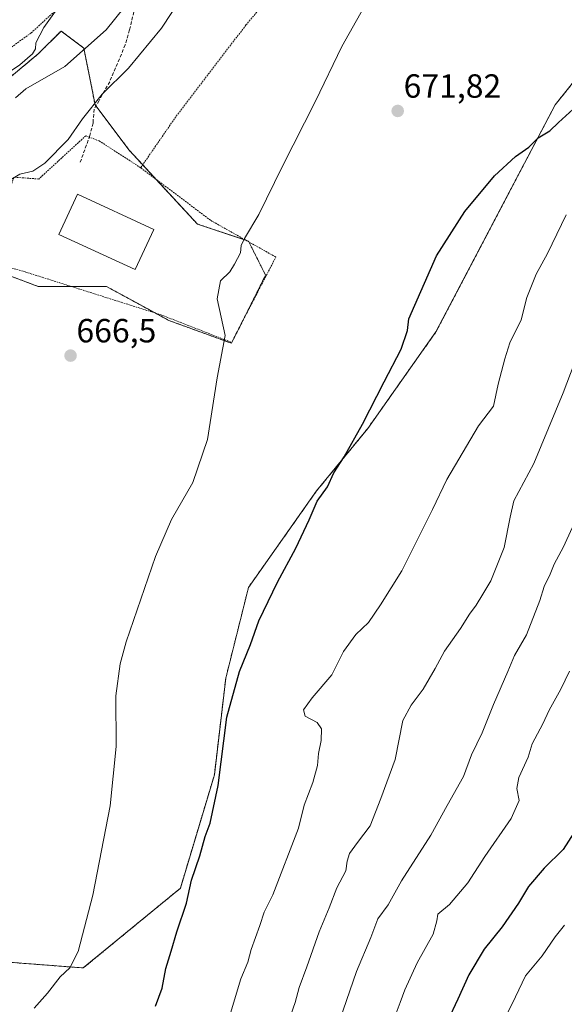
# Model space of a CAD drawing. Units: metres. Extents: x 665328 to 668794, y 4735040 to 4737436.
# Drawn here: x 666156 to 666319, y 4735375 to 4735669 of the extents above; entities that cross this region are included whole.
import ezdxf
from ezdxf.enums import TextEntityAlignment as Align

# ---------------------------------------------------------------- set-up
doc = ezdxf.new("R2010")
doc.units = ezdxf.units.M
doc.header["$MEASUREMENT"] = 0
doc.linetypes.add('TRAZOS', pattern=[0.75, 0.5, -0.25])
doc.linetypes.add('TRAZOSX2', pattern=[1.5, 1, -0.5])
for name, color, linetype, lineweight in [('Alambrada', 19, 'TRAZOS', 0), ('Arbolado forestal', 92, 'TRAZOS', 0), ('Arbolado forestal CxS', 92, 'Continuous', 0), ('Carátula', 7, 'Continuous', 5), ('Curva de nivel maestra', 36, 'Continuous', 30), ('Curva de nivel normal', 36, 'Continuous', 0), ('Edificación religiosa', 2, 'Continuous', 13), ('Edificación religiosa Cxs', 2, 'Continuous', 13), ('Prado', 92, 'Continuous', 0), ('Prado CxS', 92, 'Continuous', 0), ('Punto de cota en terreno', 7, 'Continuous', 0), ('Rótulo de punto de cota en terreno', 19, 'Continuous', 0), ('Senda', 19, 'TRAZOSX2', 0)]:
    doc.layers.add(name, color=color, linetype=linetype, lineweight=lineweight)
doc.styles.add('Arial', font='txt', dxfattribs={"height": 0.2})

# ---------------------------------------------------------------- blocks, each defined once
blk = doc.blocks.new('*U176')
at = {"layer": 'Curva de nivel normal', "color": 36, "linetype": 'Continuous', "lineweight": 0}
blk.add_polyline3d([(666187.34, 4735672.86, 660), (666181.99, 4735666.2, 660), (666169.67, 4735655.2, 660), (666158.02, 4735648.54, 660), (666154.87, 4735645.87, 660)], dxfattribs=at)
blk = doc.blocks.new('*U205')
at = {"layer": 'Curva de nivel normal', "color": 36, "linetype": 'Continuous', "lineweight": 0}
blk.add_polyline3d([(666258.93, 4735672.86, 670), (666252.33, 4735661.2, 670), (666244.5, 4735644.87, 670), (666234.49, 4735625.2, 670), (666227.5, 4735611.04, 670), (666223.24, 4735603.87, 670), (666222.24, 4735601.7, 670), (666222.07, 4735599.54, 670), (666220.32, 4735596.2, 670), (666218.88, 4735593.87, 670), (666216.06, 4735591.18, 670), (666215.1, 4735585.76, 670), (666217.52, 4735574.86, 670), (666215.11, 4735562.2, 670), (666212.22, 4735543.77, 670), (666207.85, 4735530.92, 670), (666201.5, 4735519.84, 670), (666196.71, 4735508.83, 670), (666187.95, 4735483.31, 670), (666186.16, 4735476.75, 670), (666184.89, 4735467.16, 670), (666184.94, 4735452.11, 670), (666183.11, 4735434.33, 670), (666177.94, 4735407.63, 670), (666173.59, 4735390.82, 670), (666171.14, 4735385.99, 670), (666168.21, 4735383.26, 670), (666164.44, 4735378.36, 670), (666160.51, 4735373.92, 670)], dxfattribs=at)
blk = doc.blocks.new('*U222')
at = {"layer": 'Curva de nivel normal', "color": 36, "linetype": 'Continuous', "lineweight": 0}
blk.add_polyline3d([(666207.91, 4735681.06, 665), (666198.53, 4735666.66, 665), (666188.67, 4735654.68, 665), (666180.78, 4735646.91, 665), (666174.92, 4735639.54, 665), (666170.58, 4735633.41, 665), (666163.68, 4735626.33, 665), (666160.03, 4735623.9, 665), (666156.21, 4735623.07, 665), (666153.18, 4735621.3, 665)], dxfattribs=at)
blk = doc.blocks.new('*U253')
at = {"layer": 'Curva de nivel maestra', "color": 36, "linetype": 'Continuous', "lineweight": 30}
blk.add_polyline3d([(666196.68, 4735374.53, 675), (666198.64, 4735379.89, 675), (666199.74, 4735385.72, 675), (666201.36, 4735390.89, 675), (666203.04, 4735396.72, 675), (666205.97, 4735405.22, 675), (666207.47, 4735412.18, 675), (666209.93, 4735419.38, 675), (666211.52, 4735425.17, 675), (666213.03, 4735429.21, 675), (666215.36, 4735440.4, 675), (666218.02, 4735460.88, 675), (666221.78, 4735474.47, 675), (666225.02, 4735482.58, 675), (666227.54, 4735489.66, 675), (666233.12, 4735501.21, 675), (666238.61, 4735511.29, 675), (666242.61, 4735519.79, 675), (666244.94, 4735525.32, 675), (666248.05, 4735529.64, 675), (666249.96, 4735533.78, 675), (666253.02, 4735538.62, 675), (666258.51, 4735548.36, 675), (666264.92, 4735561.05, 675), (666270.05, 4735570.77, 675), (666271.96, 4735576.34, 675), (666272.32, 4735579.87, 675), (666280.64, 4735598.67, 675), (666289.06, 4735611.93, 675), (666297.88, 4735622.59, 675), (666304.19, 4735628.33, 675), (666308.19, 4735631.16, 675), (666310.91, 4735633.88, 675), (666314.4, 4735635.99, 675), (666317.05, 4735638.53, 675), (666321.42, 4735642.46, 675)], dxfattribs=at)
blk = doc.blocks.new('5PATER')
at = {"layer": 'Carátula', "linetype": 'Continuous', "lineweight": 5}
h = blk.add_hatch(color=250, dxfattribs=at)
edge = h.paths.add_edge_path()
edge.add_ellipse((0, 0.01), major_axis=(-1.33, -1.34), ratio=0.999422, start_angle=0, end_angle=360)

msp = doc.modelspace()

# ---------------------------------------------------------------- linework, layer by layer
at = {"layer": 'Alambrada', "color": 19, "linetype": 'TRAZOS', "lineweight": 0}
for points in [[(666212.87, 4735750.77, 652.4), (666217.44, 4735747.05, 653.16), (666224.87, 4735740.63, 654.62), (666228.69, 4735736.84, 655.39), (666229.39, 4735734.44, 656.54), (666229.34, 4735732.58, 658.16), (666228.78, 4735730.94, 658.23), (666227.21, 4735728, 659.28), (666221.53, 4735721.67, 659.15), (666214.85, 4735716.71, 661.08), (666205.03, 4735710.15, 659.08), (666196.46, 4735703.47, 655.76), (666189.48, 4735696.83, 655.47), (666174.67, 4735679.66, 655.32), (666167.67, 4735672.68, 655.19), (666159.56, 4735665.26, 654.71), (666151.1, 4735659.1, 653.83), (666143.57, 4735652.54, 653.25), (666139.37, 4735647.67, 653.45), (666130.57, 4735634.8, 653.21), (666126.98, 4735630.8, 656.15), (666123.53, 4735626.05, 652.64), (666119.72, 4735621.68, 652.41)], [(666192.28, 4735624.98, 668.71), (666202.9, 4735640.39, 668.22), (666223.71, 4735667.61, 669.79), (666235.71, 4735682, 670.74), (666250.21, 4735698.35, 670.15), (666266.87, 4735715.96, 670.93), (666276.07, 4735709.35, 669.09), (666296.97, 4735693.56, 669.85), (666307.9, 4735684.83, 670.42), (666317.73, 4735677.73, 670.84), (666324.6, 4735673.24, 671.78), (666328.98, 4735670.39, 671.46)], [(666192.28, 4735624.98, 668.71), (666179.92, 4735632.96, 667.78), (666175.87, 4735634.5, 667.69), (666161.82, 4735621.59, 666.43), (666154.41, 4735622.16, 666.75), (666151.44, 4735613.14, 666.51), (666147.3, 4735596.88, 666.82), (666157.89, 4735593.82, 666.11), (666198.49, 4735580.97, 668.75), (666219.44, 4735572.79, 670.53), (666232.62, 4735598.29, 678.28), (666213.1, 4735609.27, 669.22), (666192.28, 4735624.98, 668.71)]]:
    msp.add_polyline3d(points, dxfattribs=at)
at = {"layer": 'Arbolado forestal', "color": 92, "linetype": 'TRAZOS', "lineweight": 0}
for points in [[(666148.59, 4735594.41, 665), (666161.71, 4735589.49, 666.05), (666171.57, 4735589.49, 666.74), (666182.06, 4735589.49, 667.49), (666196.57, 4735581.58, 668.51), (666200.72, 4735579.32, 668.77), (666219.37, 4735572.53, 670.18), (666221.27, 4735576.33, 670.4), (666229.55, 4735592.88, 671.38), (666224.58, 4735602.81, 670.12), (666224.46, 4735603.06, 670.09), (666223.69, 4735603.31, 670.02), (666209.2, 4735608.15, 668.96), (666196.81, 4735621.56, 667.8), (666192.87, 4735625.83, 667.45), (666188.84, 4735630.19, 667.11), (666178.92, 4735643.42, 665.16), (666178.67, 4735643.76, 665.07), (666175.28, 4735660.72, 659.4), (666168.49, 4735665.81, 655.98), (666161.71, 4735659.02, 655.82), (666141.36, 4735642.06, 655.22)], [(666111.68, 4735395.32, 662.33), (666141.05, 4735388.54, 666.19), (666175.13, 4735385.92, 670.44), (666204.11, 4735409.73, 674.38), (666214.28, 4735443.65, 674.71), (666217.67, 4735472.48, 674.26), (666224.46, 4735499.61, 673.97), (666244.81, 4735528.44, 674.42), (666260.07, 4735547.09, 675.41), (666280.42, 4735575.92, 676.41), (666316.04, 4735643.76, 674.07), (666329.6, 4735660.71, 672.21)]]:
    msp.add_polyline3d(points, dxfattribs=at)
at = {"layer": 'Arbolado forestal CxS', "color": 92, "linetype": 'Continuous', "lineweight": 0}
for points in [[(666141.36, 4735642.06, 655.22), (666161.71, 4735659.02, 655.82), (666168.5, 4735665.81, 655.98), (666175.28, 4735660.72, 659.4), (666178.67, 4735643.76, 665.07), (666188.84, 4735630.19, 667.11), (666209.2, 4735608.15, 668.96), (666224.46, 4735603.06, 670.09), (666229.55, 4735592.88, 671.38), (666219.37, 4735572.53, 670.18), (666200.72, 4735579.32, 668.77), (666182.06, 4735589.49, 667.49), (666161.71, 4735589.49, 666.05), (666148.59, 4735594.41, 665)], [(666068.44, 4735352.08, 638.87), (666075.22, 4735384.3, 640.93), (666076.82, 4735404.28, 641.81), (666106.97, 4735396.41, 660.49), (666111.68, 4735395.32, 662.33), (666141.05, 4735388.54, 666.19), (666175.13, 4735385.92, 670.44), (666204.11, 4735409.73, 674.38), (666214.28, 4735443.65, 674.71), (666217.67, 4735472.48, 674.26), (666224.46, 4735499.61, 673.97), (666244.81, 4735528.44, 674.42), (666260.07, 4735547.09, 675.41), (666280.42, 4735575.92, 676.41), (666316.04, 4735643.76, 674.07), (666329.6, 4735660.71, 672.21)]]:
    msp.add_polyline3d(points, dxfattribs=at)
at = {"layer": 'Curva de nivel maestra', "color": 36, "linetype": 'Continuous', "lineweight": 30}
msp.add_polyline3d([(666323.18, 4735428.74, 700), (666318.37, 4735421.31, 700), (666312.7, 4735415.74, 700), (666308.1, 4735410.22, 700), (666305.09, 4735405.22, 700), (666300.24, 4735398.22, 700), (666294.8, 4735391.56, 700), (666290.22, 4735383.89, 700), (666286.94, 4735376.56, 700), (666283.91, 4735369.98, 700)], dxfattribs=at)
at = {"layer": 'Curva de nivel normal', "color": 36, "linetype": 'Continuous', "lineweight": 0}
for points in [[(666150.87, 4735652.16, 655), (666156.2, 4735655.72, 655), (666159.94, 4735659, 655), (666160.86, 4735660.47, 655), (666160.95, 4735662.28, 655), (666163.32, 4735666.85, 655), (666169.81, 4735676, 655)], [(666319.28, 4735610.92, 680), (666313.69, 4735599.3, 680), (666310.31, 4735593.2, 680), (666307.57, 4735586.2, 680), (666305.9, 4735579.54, 680), (666302.49, 4735572.7, 680), (666301.03, 4735567.85, 680), (666299.02, 4735560.33, 680), (666297.58, 4735553.74, 680), (666293.12, 4735547.84, 680), (666283.67, 4735531.88, 680), (666279.42, 4735522.88, 680), (666270.2, 4735504.55, 680), (666263.85, 4735494.36, 680), (666260.33, 4735489.13, 680), (666256.53, 4735485.55, 680), (666252.81, 4735480.46, 680), (666249.3, 4735473.48, 680), (666243.47, 4735466.63, 680), (666240.86, 4735463, 680), (666241.4, 4735461.14, 680), (666244.99, 4735459.24, 680), (666246.28, 4735457.34, 680), (666246.11, 4735453.86, 680), (666245.35, 4735450, 680), (666245.03, 4735446.36, 680), (666243.65, 4735441.33, 680), (666241.04, 4735434.55, 680), (666239.36, 4735427.72, 680), (666231.73, 4735407.73, 680), (666229.12, 4735402.56, 680), (666227.88, 4735398.6, 680), (666225.22, 4735391.41, 680), (666224.22, 4735387.6, 680), (666222.21, 4735382.69, 680), (666219.09, 4735372.44, 680)], [(666323.86, 4735572.15, 685), (666318.44, 4735557.75, 685), (666309.64, 4735536.6, 685), (666303.67, 4735525.44, 685), (666302.63, 4735520.6, 685), (666300.78, 4735511.55, 685), (666296.82, 4735501.55, 685), (666294.44, 4735497.56, 685), (666292.48, 4735494.29, 685), (666290.41, 4735491.6, 685), (666287.77, 4735487.37, 685), (666282.97, 4735480.59, 685), (666280.18, 4735475.38, 685), (666276.57, 4735469.23, 685), (666272.98, 4735464.38, 685), (666270.55, 4735459.88, 685), (666268.21, 4735448.21, 685), (666263.99, 4735436.55, 685), (666260.83, 4735428.42, 685), (666256.96, 4735423.36, 685), (666254.63, 4735420.09, 685), (666253.94, 4735417.83, 685), (666253.48, 4735414.97, 685), (666250.85, 4735409.83, 685), (666248.58, 4735403.89, 685), (666245.52, 4735396.73, 685), (666241.86, 4735386.24, 685), (666239.55, 4735380.06, 685), (666238.37, 4735375.56, 685), (666236.44, 4735369.89, 685)], [(666321.06, 4735517.37, 690), (666318.53, 4735511.75, 690), (666315.7, 4735506.55, 690), (666314.58, 4735503.55, 690), (666312.74, 4735499.88, 690), (666311.42, 4735495.66, 690), (666307.44, 4735485.41, 690), (666303.85, 4735479.28, 690), (666301.88, 4735474.49, 690), (666297.57, 4735464.6, 690), (666294.27, 4735456.18, 690), (666291.04, 4735449.59, 690), (666288.7, 4735443.14, 690), (666283.73, 4735434.48, 690), (666278.93, 4735425.6, 690), (666270.15, 4735411.93, 690), (666266.18, 4735404.8, 690), (666263.06, 4735400.54, 690), (666261.01, 4735395.06, 690), (666256.67, 4735384.84, 690), (666251.7, 4735370.44, 690)], [(666320.29, 4735474.55, 695), (666317.68, 4735469.21, 695), (666314.27, 4735462.88, 695), (666312.39, 4735458.88, 695), (666309.2, 4735452.88, 695), (666307.97, 4735448.88, 695), (666305.13, 4735442.86, 695), (666304.62, 4735439.48, 695), (666305.23, 4735435.95, 695), (666302.91, 4735430.57, 695), (666295.01, 4735419.26, 695), (666289.97, 4735411.36, 695), (666284.47, 4735404.84, 695), (666281.04, 4735401.94, 695), (666280.69, 4735399.97, 695), (666279.57, 4735396.02, 695), (666274.86, 4735387.42, 695), (666271.12, 4735379.4, 695), (666269.77, 4735375.63, 695), (666267.31, 4735369.22, 695)], [(666318.85, 4735398.7, 705), (666316, 4735395.24, 705), (666312.12, 4735389.52, 705), (666307.19, 4735383.52, 705), (666303.19, 4735375.18, 705), (666295.83, 4735360.79, 705), (666292.62, 4735352.17, 705), (666291.88, 4735346.98, 705), (666292.26, 4735342.21, 705), (666293.23, 4735336.33, 705), (666294.34, 4735323.81, 705), (666295.7, 4735319.19, 705), (666297.1, 4735317.84, 705), (666304.54, 4735312.89, 705), (666311.07, 4735304.33, 705), (666313.69, 4735296.14, 705), (666317.01, 4735286.71, 705), (666318.63, 4735277.31, 705), (666320.12, 4735273.41, 705)]]:
    msp.add_polyline3d(points, dxfattribs=at)
at = {"layer": 'Edificación religiosa', "color": 2, "linetype": 'Continuous', "lineweight": 13}
msp.add_polyline3d([(666196.15, 4735606.56, 671.12), (666190.6, 4735594.52, 669.69), (666167.81, 4735605.04, 669.89), (666173.37, 4735617.07, 668.6), (666196.15, 4735606.56, 671.12)], dxfattribs=at)
at = {"layer": 'Edificación religiosa Cxs', "color": 2, "linetype": 'Continuous', "lineweight": 13}
msp.add_polyline3d([(666196.15, 4735606.56, 671.12), (666190.6, 4735594.52, 669.69), (666167.81, 4735605.04, 669.89), (666173.37, 4735617.07, 668.6), (666196.15, 4735606.56, 671.12)], close=True, dxfattribs=at)
at = {"layer": 'Prado', "color": 92, "linetype": 'Continuous', "lineweight": 0}
for points in [[(666148.59, 4735594.41, 665), (666161.71, 4735589.49, 666.05), (666171.57, 4735589.49, 666.74), (666182.06, 4735589.49, 667.49), (666196.57, 4735581.58, 668.51), (666200.72, 4735579.32, 668.77), (666219.37, 4735572.53, 670.18), (666221.27, 4735576.33, 670.4), (666229.55, 4735592.88, 671.38), (666224.58, 4735602.81, 670.12), (666224.46, 4735603.06, 670.09), (666223.69, 4735603.31, 670.02), (666209.2, 4735608.15, 668.96), (666196.81, 4735621.56, 667.8), (666192.87, 4735625.83, 667.45), (666188.84, 4735630.19, 667.11), (666178.92, 4735643.42, 665.16), (666178.67, 4735643.76, 665.07), (666175.28, 4735660.72, 659.4), (666168.49, 4735665.81, 655.98), (666161.71, 4735659.02, 655.82), (666141.36, 4735642.06, 655.22)], [(666111.68, 4735395.32, 662.33), (666141.05, 4735388.54, 666.19), (666175.13, 4735385.92, 670.44), (666204.11, 4735409.73, 674.38), (666214.28, 4735443.65, 674.71), (666217.67, 4735472.48, 674.26), (666224.46, 4735499.61, 673.97), (666244.81, 4735528.44, 674.42), (666260.07, 4735547.09, 675.41), (666280.42, 4735575.92, 676.41), (666316.04, 4735643.76, 674.07), (666329.6, 4735660.71, 672.21)]]:
    msp.add_polyline3d(points, dxfattribs=at)
at = {"layer": 'Prado CxS', "color": 92, "linetype": 'Continuous', "lineweight": 0}
for points in [[(666148.59, 4735594.41, 665), (666161.71, 4735589.49, 666.05), (666182.06, 4735589.49, 667.49), (666200.72, 4735579.32, 668.77), (666219.37, 4735572.53, 670.18), (666229.55, 4735592.88, 671.38), (666224.46, 4735603.06, 670.09), (666209.2, 4735608.15, 668.96), (666188.84, 4735630.19, 667.11), (666178.67, 4735643.76, 665.07), (666175.28, 4735660.72, 659.4), (666168.5, 4735665.81, 655.98), (666161.71, 4735659.02, 655.82), (666141.36, 4735642.06, 655.22)], [(666329.6, 4735660.71, 672.21), (666316.04, 4735643.76, 674.07), (666280.42, 4735575.92, 676.41), (666260.07, 4735547.09, 675.41), (666244.81, 4735528.44, 674.42), (666224.46, 4735499.61, 673.97), (666217.67, 4735472.48, 674.26), (666214.28, 4735443.65, 674.71), (666204.11, 4735409.73, 674.38), (666175.13, 4735385.92, 670.44), (666141.05, 4735388.54, 666.19)]]:
    msp.add_polyline3d(points, dxfattribs=at)
at = {"layer": 'Senda', "color": 19, "linetype": 'TRAZOSX2', "lineweight": 0}
msp.add_polyline3d([(666211.9, 4735751.34, 651.96), (666209.9, 4735742.43, 653.17), (666205.45, 4735731.43, 654.04), (666202.49, 4735722.01, 654.52), (666200.48, 4735710.68, 655.18), (666198.57, 4735701.9, 656.24), (666199.31, 4735695.76, 658.19), (666195.4, 4735689.94, 658.58), (666194.98, 4735685.28, 659.59), (666194.23, 4735679.36, 660.74), (666192.44, 4735676.08, 660.89), (666190.21, 4735671.53, 660.98), (666188.94, 4735666.13, 661.79), (666187.67, 4735661.68, 662.62), (666183.02, 4735650.68, 664.48), (666179.84, 4735645.07, 665.03), (666178.36, 4735642.42, 665.21), (666178.04, 4735638.29, 665.71), (666177.09, 4735634.59, 665.95), (666174.13, 4735626.33, 666.22)], dxfattribs=at)

# ---------------------------------------------------------------- block references
at = {"layer": 'Curva de nivel maestra', "color": 36, "linetype": 'Continuous', "lineweight": 30}
msp.add_blockref('*U253', (0, 0), dxfattribs=at)
at = {"layer": 'Curva de nivel normal', "color": 36, "linetype": 'Continuous', "lineweight": 0}
for name in ['*U205', '*U222', '*U176']:
    msp.add_blockref(name, (0, 0), dxfattribs=at)
at = {"layer": 'Punto de cota en terreno', "linetype": 'Continuous', "lineweight": 0}
for p in [(666269.01, 4735641.93, 671.82), (666171.33, 4735568.84, 666.5)]:
    msp.add_blockref('5PATER', p, dxfattribs=at)

# ---------------------------------------------------------------- texts
at = {"layer": 'Rótulo de punto de cota en terreno', "color": 19, "linetype": 'Continuous', "lineweight": 0, "style": 'Arial'}
for s, p in [('671,82', (666270.77, 4735643.69)), ('666,5', (666173.09, 4735570.6))]:
    msp.add_text(s, height=7, dxfattribs=at).set_placement(p, align=Align.BOTTOM_LEFT)

doc.saveas('drawing.dxf')
